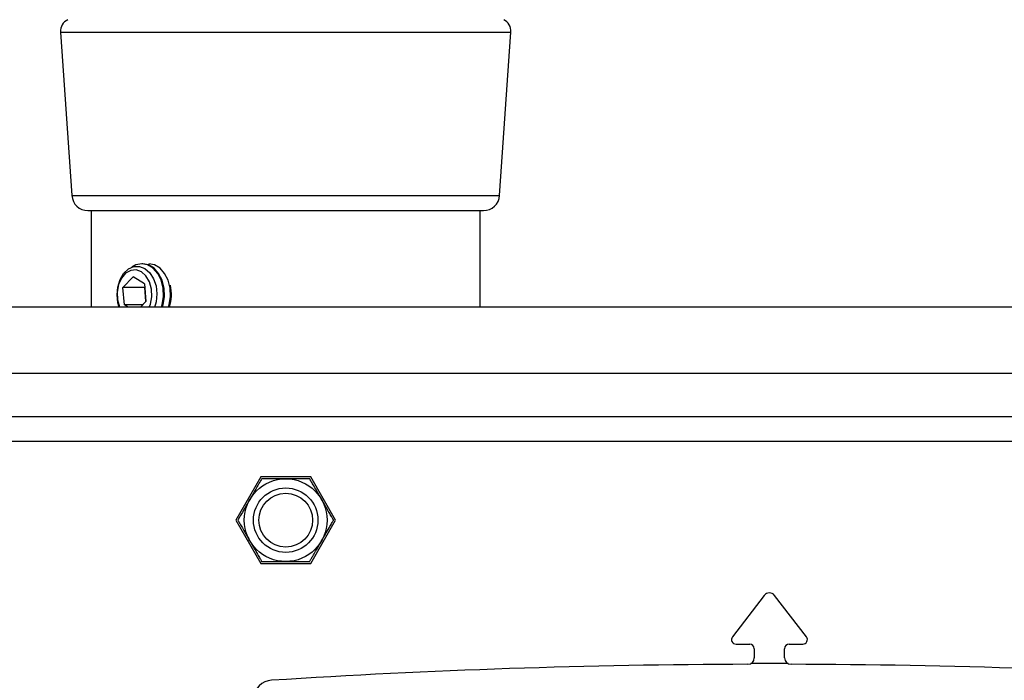
# Model space of a CAD drawing. Extents: x 5 to 292, y 5 to 205.
# Drawn here: x 31 to 35, y 139 to 142 of the extents above; entities that cross this region are included whole.
import ezdxf

# ---------------------------------------------------------------- set-up
doc = ezdxf.new("R2010")
doc.units = 0
doc.layers.get('0').update_dxf_attribs({"linetype": 'CONTINUOUS'})

msp = doc.modelspace()

# ---------------------------------------------------------------- linework, layer by layer
at = {"color": 7, "linetype": 'CONTINUOUS'}
for p, q in [((31.02693, 141.69737), (31.07686, 140.97332)), ((32.97175, 140.97332), (33.02168, 141.69737)), ((31.14812, 140.90681), (32.90049, 140.90681)), ((31.16252, 140.90681), (31.16252, 140.47824)), ((32.88609, 140.47824), (32.88609, 140.90681)), ((31.39097, 140.67145), (31.38682, 140.67145)), ((31.34795, 140.61342), (31.30335, 140.5666)), ((31.39893, 140.5822), (31.34795, 140.61342)), ((31.39893, 140.5822), (31.4053, 140.50415)), ((31.30971, 140.48856), (31.30335, 140.5666)), ((31.39982, 140.5666), (31.30335, 140.5666)), ((31.40017, 140.56697), (31.39982, 140.5666)), ((31.40494, 140.50379), (31.39982, 140.5666)), ((31.3806, 140.47824), (31.4053, 140.50415)), ((41.2649, 140.47824), (27.06942, 140.47824)), ((31.32657, 140.47824), (31.30971, 140.48856)), ((31.39044, 140.48856), (31.30971, 140.48856)), ((41.2649, 139.99252), (27.06942, 139.99252)), ((31.91378, 139.72681), (31.80326, 139.53538)), ((32.13483, 139.72681), (31.91378, 139.72681)), ((32.24535, 139.53538), (32.13483, 139.72681)), ((31.80326, 139.53538), (31.91378, 139.34395)), ((32.13483, 139.34395), (32.24535, 139.53538)), ((31.91378, 139.34395), (32.13483, 139.34395)), ((34.14449, 139.20218), (34.00328, 139.01815)), ((34.33104, 139.01815), (34.18983, 139.20218)), ((34.01915, 138.98597), (34.08002, 138.98597)), ((34.2543, 138.98597), (34.31518, 138.98597)), ((34.10002, 138.96597), (34.10002, 138.92533)), ((34.2343, 138.92533), (34.2343, 138.96597)), ((34.25032, 138.89966), (34.084, 138.89966))]:
    msp.add_line(p, q, dxfattribs=at)
at = {"color": 8, "linetype": 'CONTINUOUS'}
for p, q in [((31.02693, 141.69737), (33.02168, 141.69737)), ((31.07686, 140.97332), (32.97175, 140.97332)), ((41.2649, 140.18538), (27.06942, 140.18538)), ((27.06942, 139.88538), (41.2649, 139.88538))]:
    msp.add_line(p, q, dxfattribs=at)
at = {"color": 7, "linetype": 'CONTINUOUS', "flags": 128}
for points in [[(31.47414, 140.47824), (31.47752, 140.48994), (31.48282, 140.52623), (31.481, 140.5632), (31.4722, 140.59811), (31.45707, 140.62836), (31.43673, 140.65171), (31.41268, 140.66644), (31.38672, 140.67145), (31.36077, 140.66637), (31.34202, 140.6558)], [(31.47793, 140.47716), (31.48166, 140.48994), (31.48697, 140.52623), (31.48515, 140.5632), (31.47635, 140.59811), (31.46122, 140.62836), (31.44088, 140.65171), (31.41683, 140.66644), (31.39097, 140.67145)], [(31.50506, 140.47824), (31.50843, 140.48994), (31.51374, 140.52623), (31.51192, 140.5632), (31.50312, 140.59811), (31.48799, 140.62836), (31.46765, 140.65171), (31.4436, 140.66644), (31.41774, 140.67145)], [(31.287, 140.47824), (31.2813, 140.49783), (31.27724, 140.53292), (31.28032, 140.56822), (31.29032, 140.60085), (31.30641, 140.62817), (31.32729, 140.64798), (31.35127, 140.65867), (31.37641, 140.65937), (31.40068, 140.65003), (31.42209, 140.63139), (31.43893, 140.60498), (31.44982, 140.57293), (31.45389, 140.53784), (31.4508, 140.50254), (31.44373, 140.47716)], [(31.41999, 140.47824), (31.42507, 140.49204), (31.43108, 140.52508), (31.42957, 140.55913), (31.4207, 140.59085), (31.40533, 140.61715), (31.38497, 140.63544), (31.3616, 140.64393), (31.33753, 140.6418), (31.31509, 140.62925), (31.2965, 140.60751), (31.28357, 140.57872), (31.27756, 140.54568), (31.27907, 140.51163), (31.28794, 140.47991), (31.28865, 140.47824)]]:
    msp.add_lwpolyline(points, dxfattribs=at)
at = {"color": 7, "linetype": 'CONTINUOUS'}
for radius in [0.1834, 0.14286, 0.1192]:
    msp.add_circle((32.0243, 139.53538), radius, dxfattribs=at)
for centre, radius, start, end in [((31.08393, 141.70131), 0.05714, 116.56505, 183.94519), ((32.96468, 141.70131), 0.05714, 356.05481, 63.43495), ((31.14812, 140.97824), 0.07143, 183.94519, 270), ((32.90049, 140.97824), 0.07143, 270, 356.05481), ((31.33069, 140.53545), 0.18746, 342.22861, 12.50939), ((34.16716, 139.18479), 0.02857, 37.5, 142.5), ((34.01915, 139.00597), 0.02, 142.5, 270), ((34.31518, 139.00597), 0.02, 270, 37.5), ((34.08002, 138.96597), 0.02, 0, 90), ((34.2543, 138.96597), 0.02, 90, 180), ((34.07145, 138.92533), 0.02857, 270.15982, 0), ((34.26288, 138.92533), 0.02857, 180, 269.84018), ((34.16716, 104.61118), 34.28571, 90.159818, 93.688839), ((34.16716, 104.61118), 34.28571, 86.311161, 89.840182), ((31.9668, 138.74032), 0.08571, 93.68884, 174.55355)]:
    msp.add_arc(centre, radius, start, end, dxfattribs=at)
for points, knots in [([(31.91832, 139.71895), (31.9181, 139.71858), (31.91759, 139.71769), (31.91284, 139.70946), (31.90412, 139.69436), (31.8914, 139.67232), (31.87783, 139.64882), (31.86166, 139.62081), (31.84516, 139.59223), (31.82896, 139.56418), (31.81799, 139.54517), (31.81292, 139.53639), (31.81248, 139.53563), (31.81233, 139.53538)], [0, 0, 0, 0, 0.0585806, 0.1385555, 0.2231454, 0.3188979, 0.4327777, 0.5003646, 0.6412464, 0.7592221, 0.8555385, 0.9523526, 1, 1, 1, 1]), ([(32.13029, 139.71895), (32.12925, 139.71895), (32.12719, 139.71895), (32.11192, 139.71895), (32.08998, 139.71895), (32.06027, 139.71895), (32.02232, 139.71895), (31.98301, 139.71895), (31.95049, 139.71895), (31.92904, 139.71895), (31.91938, 139.71895), (31.91858, 139.71895), (31.91832, 139.71895)], [0, 0, 0, 0, 0.0905191, 0.1807933, 0.2697382, 0.3739181, 0.4994959, 0.6470018, 0.763085, 0.8589425, 0.9552863, 1, 1, 1, 1]), ([(32.23627, 139.53538), (32.23576, 139.53628), (32.23472, 139.53806), (32.22709, 139.55129), (32.21612, 139.57028), (32.20126, 139.59602), (32.18229, 139.62889), (32.16263, 139.66293), (32.14637, 139.69109), (32.13565, 139.70967), (32.13082, 139.71803), (32.13042, 139.71873), (32.13029, 139.71895)], [0, 0, 0, 0, 0.0905191, 0.1807933, 0.2697382, 0.3739181, 0.4994959, 0.6470018, 0.763085, 0.8589425, 0.9552863, 1, 1, 1, 1]), ([(31.81233, 139.53538), (31.81285, 139.53448), (31.81388, 139.53269), (31.82152, 139.51947), (31.83249, 139.50047), (31.84734, 139.47474), (31.86632, 139.44187), (31.88598, 139.40783), (31.90223, 139.37967), (31.91296, 139.36109), (31.91779, 139.35273), (31.91819, 139.35203), (31.91832, 139.35181)], [0, 0, 0, 0, 0.0905191, 0.1807933, 0.2697382, 0.3739181, 0.4994959, 0.6470018, 0.763085, 0.8589425, 0.9552863, 1, 1, 1, 1]), ([(32.13029, 139.35181), (32.13051, 139.35218), (32.13102, 139.35307), (32.13577, 139.3613), (32.14449, 139.3764), (32.15721, 139.39844), (32.17078, 139.42194), (32.18695, 139.44995), (32.20345, 139.47853), (32.21964, 139.50658), (32.23062, 139.52559), (32.23569, 139.53436), (32.23613, 139.53513), (32.23627, 139.53538)], [0, 0, 0, 0, 0.05858056, 0.13855555, 0.22314536, 0.31889792, 0.43277774, 0.50036455, 0.64124644, 0.75922208, 0.85553853, 0.95235258, 1, 1, 1, 1]), ([(31.91832, 139.35181), (31.91935, 139.35181), (31.92142, 139.35181), (31.93669, 139.35181), (31.95862, 139.35181), (31.98834, 139.35181), (32.02629, 139.35181), (32.0656, 139.35181), (32.09812, 139.35181), (32.11957, 139.35181), (32.12922, 139.35181), (32.13003, 139.35181), (32.13029, 139.35181)], [0, 0, 0, 0, 0.0905191, 0.1807933, 0.2697382, 0.3739181, 0.4994959, 0.6470018, 0.763085, 0.8589425, 0.9552863, 1, 1, 1, 1])]:
    msp.add_open_spline(points, degree=3, knots=knots, dxfattribs=at)

doc.saveas('drawing.dxf')
